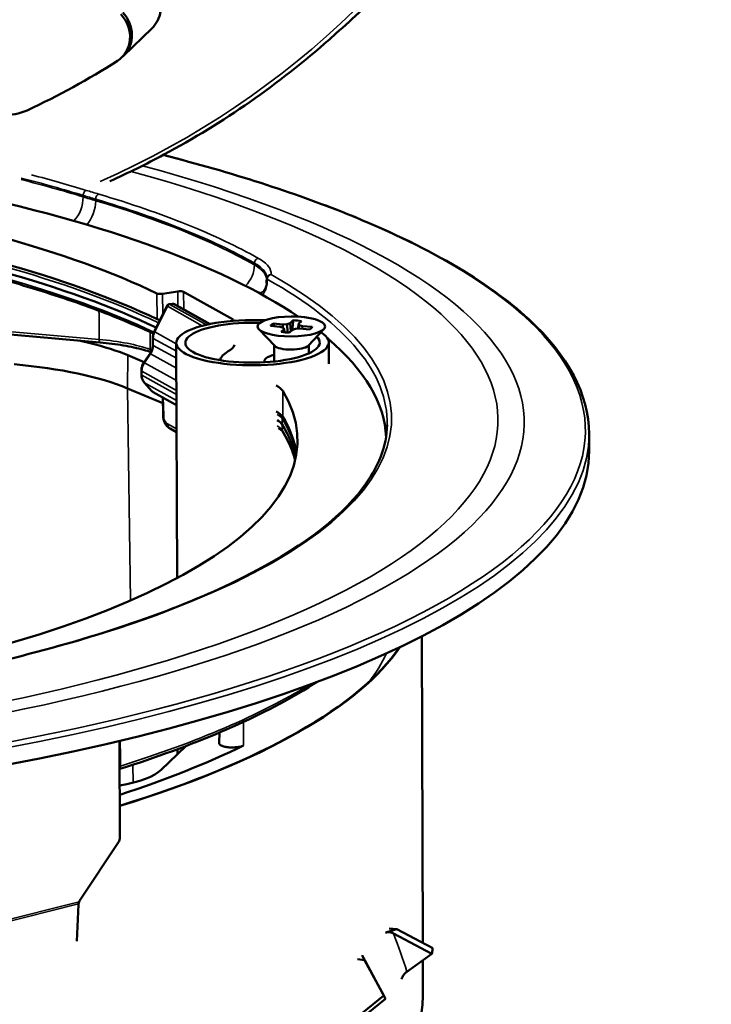
# Model space of a CAD drawing. Units: inches. Extents: x -18 to 804, y -173 to 42.
# Drawn here: x 97 to 100, y 29 to 33 of the extents above; entities that cross this region are included whole.
import ezdxf

# ---------------------------------------------------------------- set-up
doc = ezdxf.new("R2010")
doc.units = ezdxf.units.IN
doc.header["$LTSCALE"] = 2.857143
doc.header["$MEASUREMENT"] = 0
doc.layers.add('Visible (ANSI)', color=7, linetype='Continuous', lineweight=50)
doc.layers.add('Visible Narrow (ANSI)', color=7, linetype='Continuous', lineweight=35)

msp = doc.modelspace()

# ---------------------------------------------------------------- linework, layer by layer
at = {"layer": 'Visible (ANSI)'}
for p, q in [((97.8623, 33.21931), (97.73116, 33.09291)), ((98.68425, 33.16835), (98.71488, 33.19546)), ((97.73116, 33.09291), (97.72232, 33.08439)), ((98.39407, 32.06173), (98.39382, 32.04959)), ((97.91252, 31.99131), (97.98253, 32.00249)), ((98.00956, 32.0001), (98.23854, 31.87239)), ((97.87355, 31.81653), (97.93149, 31.9349)), ((97.95625, 31.94542), (97.94282, 31.94328)), ((97.96694, 31.94359), (98.13182, 31.85164)), ((97.62235, 31.7665), (96.51534, 31.8644)), ((98.42405, 31.85396), (98.46837, 31.85004)), ((98.46837, 31.85004), (98.48931, 31.85096)), ((98.46837, 31.85004), (98.46899, 31.83558)), ((98.48931, 31.85096), (98.5035, 31.85565)), ((98.48931, 31.85096), (98.49099, 31.81228)), ((98.5035, 31.85565), (98.51717, 31.86882)), ((98.5035, 31.85565), (98.50515, 31.81756)), ((98.5412, 31.85231), (98.53959, 31.83037)), ((98.55487, 31.86549), (98.5412, 31.85231)), ((98.5412, 31.85231), (98.54409, 31.84611)), ((98.54409, 31.84611), (98.54295, 31.83052)), ((98.54409, 31.84611), (98.55977, 31.84196)), ((98.43146, 31.7503), (98.35808, 31.82744)), ((98.45674, 31.83883), (98.41242, 31.84275)), ((98.47242, 31.83467), (98.45674, 31.83883)), ((98.46164, 31.8153), (98.47531, 31.82848)), ((98.47531, 31.82848), (98.47242, 31.83467)), ((98.47531, 31.82848), (98.47655, 31.81337)), ((98.51301, 31.82514), (98.49934, 31.81197)), ((98.5272, 31.82983), (98.51301, 31.82514)), ((98.54814, 31.83075), (98.5272, 31.82983)), ((98.59246, 31.82683), (98.54814, 31.83075)), ((98.55977, 31.84196), (98.55888, 31.8298)), ((98.55977, 31.84196), (98.60409, 31.83804)), ((98.58563, 31.7508), (98.65851, 31.82841)), ((97.86695, 31.75527), (97.86684, 31.78782)), ((97.97927, 30.67598), (97.97575, 31.76426)), ((98.42849, 31.75343), (98.42873, 31.67843)), ((98.58859, 31.75395), (98.58871, 31.71558)), ((98.68206, 31.66722), (98.68174, 31.76654)), ((97.75131, 31.70705), (97.82684, 31.67533)), ((97.82561, 31.67354), (97.85408, 31.71492)), ((97.81395, 31.61781), (97.81389, 31.63626)), ((97.86303, 31.54128), (97.82737, 31.58134)), ((97.9135, 31.4849), (97.74952, 31.55375)), ((97.86823, 31.53711), (97.97668, 31.47663)), ((97.91496, 31.43189), (97.91274, 31.51228)), ((97.94708, 31.36814), (97.97708, 31.35141)), ((99.88694, 31.26503), (99.88669, 31.34394)), ((99.11172, 30.40662), (99.11631, 28.98833)), ((98.17495, 29.96126), (98.17425, 29.9144)), ((97.71323, 29.92268), (97.71468, 29.47653)), ((97.906, 29.7894), (98.01952, 29.89881)), ((97.9819, 29.86256), (97.98183, 29.88465)), ((97.708, 29.45458), (97.5303, 29.18792)), ((97.52325, 29.1661), (97.51524, 28.99686)), ((98.95089, 29.03745), (98.99684, 29.05234)), ((98.99684, 29.05234), (98.96182, 29.05453)), ((99.15873, 28.93696), (98.981, 29.03218)), ((98.99684, 29.05234), (99.16284, 28.9634)), ((98.84762, 28.90851), (98.83768, 28.92834)), ((99.04313, 28.85483), (99.15873, 28.93696)), ((99.16284, 28.9634), (99.15873, 28.93696)), ((98.84762, 28.90851), (98.81432, 28.91236)), ((98.9359, 28.74467), (98.84762, 28.90851)), ((98.84971, 28.90564), (98.94423, 28.73022)), ((99.11657, 28.90701), (99.11711, 28.74111)), ((98.94423, 28.73022), (98.75514, 28.57725)), ((98.75584, 28.599), (98.9359, 28.74467)), ((98.9359, 28.74467), (98.94423, 28.73022))]:
    msp.add_line(p, q, dxfattribs=at)
for centre, start, end in [((98.41406, 32.06132), 173.5254, 178.83276), ((97.87797, 31.55457), 221.67987, 240.85136)]:
    msp.add_arc(centre, 0.02, start, end, dxfattribs=at)
for centre, major_axis, ratio, start_param, end_param in [((97.61822, 33.19239), (0.1041, -0.108), 0.9123915, 6.1010401, 7.8298035), ((97.62706, 33.20091), (0.1041, -0.108), 0.9123915, 0, 1.5466182), ((97.62706, 33.20091), (0.1041, -0.108), 0.9123915, 0, 1.5466182), ((95.3079, 36.56581), (2.94936, -3.06002), 0.9123915, 5.9789696, 6.1010401), ((97.16919, 33.05938), (0.17349, -0.18), 0.9123915, 5.473609, 5.9789696), ((94.1368, 31.29991), (4.80997, 0.01557), 0.2963447, 0.4125376, 0.9698609), ((94.1368, 31.29991), (4.39998, 0.01424), 0.2963447, 0.5498081, 0.8138079), ((94.13719, 31.18032), (-4.39998, -0.01424), 0.2963447, 3.6914008, 3.9554005), ((94.13732, 31.13973), (-4.39998, -0.01424), 0.2963447, 3.693136, 3.9554051), ((97.90317, 31.99653), (-0.02, -0.00006), 0.2963447, 0.5498081, 2.05608), ((97.99188, 31.99727), (0.02, 0.00006), 0.2963447, 0.4852837, 2.05608), ((97.90356, 31.87694), (-0.02, -0.00006), 0.2963447, 0.5498081, 1.4038023), ((98.32874, 31.7654), (-0.353, -0.00114), 0.2963447, 4.548196, 9.888793), ((98.32874, 31.7654), (-0.311, -0.00101), 0.2963447, 4.5999001, 9.7244525), ((98.22086, 31.86957), (0.02, 0.00006), 0.2963447, 5.6574082, 6.768469), ((98.50825, 31.84039), (-0.09625, -0.00031), 0.2963447, 5.7766357, 6.189506), ((98.50825, 31.84039), (0.09625, 0.00031), 0.2963447, 1.0642468, 1.477117), ((98.50825, 31.84039), (-0.09625, -0.00031), 0.2963447, 1.0642468, 1.477117), ((98.50825, 31.84039), (0.09625, 0.00031), 0.2963447, 5.7766357, 6.189506), ((97.97696, 31.76165), (0.27, 0.00087), 0.2963447, 5.8008595, 6.1842335), ((94.1368, 31.29991), (4.80997, 0.01557), 0.2963447, 0.0089279, 0.3358747), ((94.13846, 30.78799), (4.85058, 0.0157), 0.2963447, 0.6959083, 0.6968192), ((98.50877, 31.6809), (-0.33, -0.00107), 0.2963447, 5.8008595, 6.2387914), ((98.50877, 31.6809), (-0.125, -0.0004), 0.2963447, 5.4074079, 6.4338558), ((98.50852, 31.75695), (0.08005, 0.00026), 0.2963447, 3.4146993, 6.0100787), ((96.93054, 31.38121), (-1.00005, -0.00329), 0.29636, 3.7518594, 4.4121257), ((94.1368, 31.29991), (4.39998, 0.01424), 0.2963447, 5.2621971, 6.4589701), ((98.20244, 31.5271), (0.27, 0.00087), 0.2963447, 0.1757847, 0.5095052), ((98.20283, 31.40752), (0.27, 0.00087), 0.2963447, 0.1757847, 0.5095052), ((94.13719, 31.18032), (4.39998, 0.01424), 0.2963447, 0.0458735, 0.1757847), ((94.13732, 31.13973), (4.39998, 0.01424), 0.2963447, 0.0614611, 0.1795989), ((94.13698, 31.24642), (-5.74997, -0.01861), 0.2963447, 0, 3.1415927), ((94.13895, 30.63518), (4.96997, 0.01608), 0.2963447, 5.5143246, 6.081499), ((94.13895, 30.63518), (4.97197, 0.01609), 0.2963447, 5.5139089, 6.0825706), ((94.13895, 30.63518), (-4.85197, -0.0157), 0.2963447, 2.3982087, 2.5950224), ((98.33425, 29.91467), (-0.16, -0.00052), 0.2963447, 6.2777693, 6.4194214), ((97.49326, 29.82591), (0.43192, 0.0014), 0.2963447, 5.2475765, 5.9830708), ((97.69165, 29.47076), (-0.00996, -0.0283), 0.7337228, 1.2367189, 2.0221171), ((97.54628, 29.17187), (-0.01252, -0.02733), 0.7088191, 5.1245089, 5.2284499), ((97.54665, 29.17174), (-0.00996, -0.0283), 0.7337228, 4.3783116, 4.7366311), ((94.14513, 28.72502), (4.97197, 0.01609), 0.2963447, 3.1415927, 6.2831853)]:
    msp.add_ellipse(centre, major_axis=major_axis, ratio=ratio, start_param=start_param, end_param=end_param, dxfattribs=at)
msp.add_ellipse((98.50825, 31.84039), major_axis=(0.156, 0.0005), ratio=0.2963447, dxfattribs=at)
for points, knots in [([(99.69019, 34.49962), (99.64329, 34.39998), (99.5925, 34.30244), (99.48343, 34.11212), (99.42515, 34.01934), (99.30143, 33.83904), (99.23598, 33.75152), (99.09829, 33.58226), (99.02604, 33.5005), (98.87515, 33.34321), (98.79651, 33.26767), (98.71488, 33.19546)], [3.56840257, 3.56840257, 3.56840257, 3.56840257, 3.6430682, 3.6430682, 3.71773384, 3.71773384, 3.79239947, 3.79239947, 3.86706511, 3.86706511, 3.94173074, 3.94173074, 3.94173074, 3.94173074]), ([(97.8623, 33.21931), (97.87298, 33.2296), (97.88194, 33.24167), (97.89558, 33.26814), (97.90021, 33.28255), (97.90483, 33.31218), (97.90475, 33.32741), (97.90012, 33.35706), (97.89557, 33.37148), (97.8826, 33.39841), (97.87418, 33.41092), (97.86377, 33.42247), (97.86336, 33.42293), (97.86293, 33.42339)], [2.3803726, 2.3803726, 2.3803726, 2.3803726, 2.6812611, 2.6812611, 2.9861227, 2.9861227, 3.2954464, 3.2954464, 3.60477, 3.60477, 3.9140936, 3.9140936, 3.9269908, 3.9269908, 3.9269908, 3.9269908]), ([(97.66778, 32.51218), (97.75265, 32.55044), (97.83606, 32.59152), (98.05583, 32.70924), (98.18918, 32.79092), (98.44513, 32.96893), (98.56773, 33.06526), (98.68425, 33.16835)], [2.06498579, 2.06498579, 2.06498579, 2.06498579, 2.12819867, 2.12819867, 2.23482662, 2.23482662, 2.34145456, 2.34145456, 2.34145456, 2.34145456]), ([(99.88669, 31.34394), (99.8861, 31.5257), (99.78991, 31.70548), (99.41713, 32.04946), (99.13245, 32.21399), (98.51831, 32.46077), (98.23185, 32.55251), (97.91491, 32.63376)], [3.44170711, 3.44170711, 3.44170711, 3.44170711, 3.75056855, 3.75056855, 4.07270733, 4.07270733, 4.29271156, 4.29271156, 4.29271156, 4.29271156]), ([(97.16248, 32.06001), (97.22106, 32.04381), (97.27812, 32.02714), (97.38902, 31.99288), (97.44286, 31.9753), (97.54715, 31.9393), (97.5976, 31.92087), (97.69497, 31.88323), (97.74188, 31.86401), (97.81529, 31.83211), (97.84291, 31.81966), (97.86978, 31.80706)], [2.02763691, 2.02763691, 2.02763691, 2.02763691, 2.08247222, 2.08247222, 2.13730754, 2.13730754, 2.19214286, 2.19214286, 2.24697818, 2.24697818, 2.28146483, 2.28146483, 2.28146483, 2.28146483]), ([(98.39322, 32.04013), (98.39328, 32.04073), (98.39334, 32.04134), (98.39346, 32.04257), (98.39351, 32.04319), (98.3936, 32.04444), (98.39364, 32.04507), (98.39371, 32.04634), (98.39374, 32.04699), (98.39379, 32.04828), (98.39381, 32.04893), (98.39382, 32.04959)], [0.755353688, 0.755353688, 0.755353688, 0.755353688, 0.761484723, 0.761484723, 0.767615758, 0.767615758, 0.773746793, 0.773746793, 0.779877828, 0.779877828, 0.786008863, 0.786008863, 0.786008863, 0.786008863]), ([(98.39419, 32.06358), (98.39421, 32.06372), (98.39422, 32.06387), (98.39425, 32.06417), (98.39426, 32.06432), (98.39429, 32.06461), (98.3943, 32.06476), (98.39431, 32.06506), (98.39432, 32.0652), (98.39433, 32.0655), (98.39434, 32.06565), (98.39434, 32.06579)], [0, 0, 0, 0, 0.007216303, 0.007216303, 0.014432607, 0.014432607, 0.02164891, 0.02164891, 0.028865213, 0.028865213, 0.036081516, 0.036081516, 0.036081516, 0.036081516]), ([(97.93149, 31.9349), (97.93186, 31.93566), (97.93232, 31.93645), (97.93346, 31.938), (97.93414, 31.93877), (97.93568, 31.94018), (97.93654, 31.94081), (97.93833, 31.94187), (97.93927, 31.9423), (97.94109, 31.94293), (97.94198, 31.94315), (97.94282, 31.94328)], [-0.56367841, -0.56367841, -0.56367841, -0.56367841, -0.5184171, -0.5184171, -0.47315579, -0.47315579, -0.42789449, -0.42789449, -0.38263318, -0.38263318, -0.33737187, -0.33737187, -0.33737187, -0.33737187]), ([(97.95625, 31.94542), (97.95679, 31.94551), (97.95735, 31.94558), (97.95857, 31.94565), (97.95922, 31.94565), (97.9606, 31.94558), (97.96133, 31.94549), (97.96287, 31.9452), (97.96367, 31.94499), (97.9653, 31.94441), (97.96613, 31.94404), (97.96694, 31.94359)], [-0.33737187, -0.33737187, -0.33737187, -0.33737187, -0.2698975, -0.2698975, -0.20242312, -0.20242312, -0.13494875, -0.13494875, -0.06747437, -0.06747437, 0, 0, 0, 0]), ([(97.86684, 31.78782), (97.86683, 31.7898), (97.86692, 31.79178), (97.86729, 31.79573), (97.86756, 31.79769), (97.8683, 31.80159), (97.86875, 31.80352), (97.86983, 31.80734), (97.87046, 31.80922), (97.87189, 31.81293), (97.87268, 31.81475), (97.87355, 31.81653)], [4.71238898, 4.71238898, 4.71238898, 4.71238898, 4.81710874, 4.81710874, 4.92182849, 4.92182849, 5.02654825, 5.02654825, 5.131268, 5.131268, 5.23598776, 5.23598776, 5.23598776, 5.23598776]), ([(97.75131, 31.70705), (97.70175, 31.72786), (97.64315, 31.7467), (97.55989, 31.76728), (97.54247, 31.7713), (97.52462, 31.77514)], [0.33408963, 0.33408963, 0.33408963, 0.33408963, 0.99492363, 0.99492363, 1.16422199, 1.16422199, 1.16422199, 1.16422199]), ([(97.85817, 31.72159), (97.84748, 31.72523), (97.83613, 31.72873), (97.81008, 31.73601), (97.79514, 31.73972), (97.76382, 31.74663), (97.74744, 31.74981), (97.71348, 31.75561), (97.6959, 31.75822), (97.65978, 31.76283), (97.64124, 31.76482), (97.62235, 31.7665)], [0.02336365, 0.02336365, 0.02336365, 0.02336365, 0.15257858, 0.15257858, 0.30515716, 0.30515716, 0.45773575, 0.45773575, 0.61031433, 0.61031433, 0.76289291, 0.76289291, 0.76289291, 0.76289291]), ([(97.85408, 31.71492), (97.85574, 31.71733), (97.85726, 31.71985), (97.86, 31.72504), (97.86121, 31.72772), (97.8633, 31.73316), (97.86418, 31.73593), (97.86558, 31.74149), (97.8661, 31.74428), (97.86679, 31.74982), (97.86695, 31.75257), (97.86695, 31.75527)], [4.01425728, 4.01425728, 4.01425728, 4.01425728, 4.15388362, 4.15388362, 4.29350996, 4.29350996, 4.4331363, 4.4331363, 4.57276264, 4.57276264, 4.71238898, 4.71238898, 4.71238898, 4.71238898]), ([(97.81389, 31.63626), (97.81388, 31.6389), (97.81404, 31.64154), (97.8147, 31.64679), (97.81519, 31.64939), (97.81648, 31.65452), (97.81728, 31.65705), (97.81917, 31.66199), (97.82027, 31.6644), (97.82274, 31.66909), (97.82411, 31.67136), (97.82561, 31.67354)], [4.71238898, 4.71238898, 4.71238898, 4.71238898, 4.85201532, 4.85201532, 4.99164166, 4.99164166, 5.131268, 5.131268, 5.27089434, 5.27089434, 5.41052068, 5.41052068, 5.41052068, 5.41052068]), ([(97.82737, 31.58134), (97.82559, 31.58333), (97.82398, 31.58546), (97.82112, 31.58993), (97.81986, 31.59228), (97.81771, 31.59712), (97.81681, 31.59961), (97.81538, 31.6047), (97.81485, 31.6073), (97.81414, 31.61253), (97.81396, 31.61517), (97.81395, 31.61781)], [4.01425728, 4.01425728, 4.01425728, 4.01425728, 4.15388362, 4.15388362, 4.29350996, 4.29350996, 4.4331363, 4.4331363, 4.57276264, 4.57276264, 4.71238898, 4.71238898, 4.71238898, 4.71238898]), ([(97.94708, 31.36814), (97.94607, 31.3687), (97.94487, 31.36939), (97.94213, 31.37109), (97.94064, 31.37212), (97.93555, 31.37596), (97.93227, 31.37903), (97.92757, 31.38491), (97.92598, 31.38726), (97.9228, 31.39295), (97.92127, 31.39647), (97.91883, 31.40352), (97.91787, 31.40712), (97.91584, 31.41668), (97.9152, 31.42284), (97.91501, 31.4298), (97.91499, 31.43084), (97.91496, 31.43189)], [0, 0, 0, 0, 0.01404608, 0.01404608, 0.03033891, 0.03033891, 0.07266557, 0.07266557, 0.09585284, 0.09585284, 0.12459083, 0.12459083, 0.15275111, 0.15275111, 0.19970956, 0.19970956, 0.20810777, 0.20810777, 0.20810777, 0.20810777]), ([(92.96057, 30.00708), (93.45953, 29.97143), (93.97866, 29.95968), (95.00493, 29.98514), (95.51189, 30.02236), (96.462, 30.14198), (96.90501, 30.22434), (97.68171, 30.42559), (98.01543, 30.54443), (98.53887, 30.80537), (98.72885, 30.94751), (98.91204, 31.18955), (98.94954, 31.28755), (98.95189, 31.38495)], [1.6239877, 1.6239877, 1.6239877, 1.6239877, 1.9435818, 1.9435818, 2.2632199, 2.2632199, 2.5827314, 2.5827314, 2.9018004, 2.9018004, 3.2196269, 3.2196269, 3.433582, 3.433582, 3.433582, 3.433582]), ([(98.44912, 31.36973), (98.45042, 31.36898), (98.45166, 31.36822), (98.45553, 31.36575), (98.4579, 31.36405), (98.46198, 31.36073), (98.46369, 31.35913), (98.46645, 31.35612), (98.46751, 31.35471), (98.46828, 31.35346)], [0.08843272, 0.08843272, 0.08843272, 0.08843272, 0.11320121, 0.11320121, 0.16980182, 0.16980182, 0.22640242, 0.22640242, 0.28300303, 0.28300303, 0.28300303, 0.28300303]), ([(98.46828, 31.35346), (98.47726, 31.33891), (98.48537, 31.32434), (98.49984, 31.29517), (98.5062, 31.28058), (98.51719, 31.25138), (98.52181, 31.23677), (98.52567, 31.22179), (98.52576, 31.22142), (98.52586, 31.22104)], [2.66182559, 2.66182559, 2.66182559, 2.66182559, 2.69667291, 2.69667291, 2.73152022, 2.73152022, 2.76636754, 2.76636754, 2.76725955, 2.76725955, 2.76725955, 2.76725955]), ([(98.62402, 30.19411), (98.60464, 30.18156), (98.58469, 30.1691), (98.45313, 30.08977), (98.32533, 30.02543), (98.04047, 29.90386), (97.88373, 29.84656), (97.71365, 29.79304)], [3.27320648, 3.27320648, 3.27320648, 3.27320648, 3.301195, 3.301195, 3.45262859, 3.45262859, 3.602526, 3.602526, 3.602526, 3.602526]), ([(98.28647, 29.90125), (98.28241, 29.89926), (98.27708, 29.89751), (98.2645, 29.89472), (98.25736, 29.8937), (98.24221, 29.89253), (98.23433, 29.89239), (98.21887, 29.893), (98.21144, 29.89376), (98.19798, 29.89607), (98.1921, 29.8976), (98.18428, 29.90063), (98.18172, 29.90195), (98.1778, 29.90474), (98.17645, 29.90621), (98.17575, 29.90771)], [0, 0, 0, 0, 0.05960684, 0.05960684, 0.11917586, 0.11917586, 0.17869978, 0.17869978, 0.23819879, 0.23819879, 0.29770911, 0.29770911, 0.33674891, 0.33674891, 0.3758054, 0.3758054, 0.3758054, 0.3758054]), ([(97.52565, 29.17836), (97.52554, 29.17803), (97.52543, 29.17769), (97.52447, 29.17458), (97.52387, 29.17174), (97.52352, 29.16906)], [-0.147459859, -0.147459859, -0.147459859, -0.147459859, -0.144917505, -0.144917505, -0.124037085, -0.124037085, -0.124037085, -0.124037085]), ([(98.95089, 29.03745), (98.95054, 29.03734), (98.9502, 29.03723), (98.94786, 29.03641), (98.94607, 29.03566), (98.94452, 29.03486)], [0.0765173, 0.0765173, 0.0765173, 0.0765173, 0.080380562, 0.080380562, 0.103640834, 0.103640834, 0.103640834, 0.103640834]), ([(98.981, 29.03218), (98.97698, 29.03433), (98.97285, 29.03602), (98.96493, 29.03815), (98.96106, 29.03869), (98.95503, 29.03846), (98.95285, 29.03809), (98.95089, 29.03745)], [-0.141716054, -0.141716054, -0.141716054, -0.141716054, -0.107031264, -0.107031264, -0.07450471, -0.07450471, -0.053764432, -0.053764432, -0.053764432, -0.053764432]), ([(98.83718, 28.93021), (98.83719, 28.93007), (98.8372, 28.92992), (98.83729, 28.92929), (98.83745, 28.92881), (98.83768, 28.92834)], [0.050057082, 0.050057082, 0.050057082, 0.050057082, 0.053808203, 0.053808203, 0.066524399, 0.066524399, 0.066524399, 0.066524399]), ([(98.83768, 28.92834), (98.83843, 28.92685), (98.83969, 28.92442), (98.84367, 28.91689), (98.84656, 28.91148), (98.84971, 28.90564)], [-0.10611321, -0.10611321, -0.10611321, -0.10611321, -0.06046534, -0.06046534, 0, 0, 0, 0]), ([(99.02225, 28.83031), (99.02472, 28.83476), (99.02767, 28.8391), (99.03482, 28.84786), (99.03904, 28.85192), (99.04313, 28.85483)], [-0.11984768, -0.11984768, -0.11984768, -0.11984768, -0.06598006, -0.06598006, 0, 0, 0, 0]), ([(99.01839, 28.82081), (99.01895, 28.82281), (99.01963, 28.82474), (99.02098, 28.82788), (99.02159, 28.82912), (99.02225, 28.83031)], [0.039875521, 0.039875521, 0.039875521, 0.039875521, 0.05733274, 0.05733274, 0.069592457, 0.069592457, 0.069592457, 0.069592457])]:
    msp.add_open_spline(points, degree=3, knots=knots, dxfattribs=at)
for points, weights in [([(98.42405, 31.85396), (98.42759, 31.84728), (98.43086, 31.84112)], [1.05115437205, 1.0566933898, 1.0605450334]), ([(98.5128, 31.82494), (98.51469, 31.84387), (98.51717, 31.86882)], [1.06929916729, 1.07016512526, 1.05115437205]), ([(98.601, 31.83304), (98.60252, 31.8355), (98.60409, 31.83804)], [1.05550304131, 1.05347706013, 1.05115437205])]:
    msp.add_rational_spline(points, weights, degree=2, dxfattribs=at)
for points in [[(98.4423, 31.40709), (98.45345, 31.40068), (98.46137, 31.3938), (98.46577, 31.38666)], [(98.8373, 28.93153), (98.8372, 28.93109), (98.83716, 28.93065), (98.83718, 28.93021)]]:
    msp.add_open_spline(points, degree=3, dxfattribs=at)
at = {"layer": 'Visible Narrow (ANSI)'}
for p, q in [((97.54446, 32.44681), (97.54448, 32.4397)), ((97.60241, 32.42931), (97.60243, 32.42216)), ((97.88613, 31.99337), (97.88651, 31.87379)), ((97.91282, 31.89676), (97.91252, 31.99131)), ((97.98253, 32.00249), (97.98275, 31.93477)), ((98.00956, 32.0001), (98.00982, 31.91968)), ((97.95959, 31.94482), (97.94576, 31.94261)), ((97.94576, 31.94261), (98.11526, 31.84808)), ((98.12805, 31.85087), (97.95959, 31.94482)), ((97.9343, 31.93361), (97.87617, 31.81485)), ((97.9343, 31.93361), (98.09608, 31.84339)), ((97.61822, 31.78024), (96.47611, 31.88125)), ((98.23854, 31.87239), (98.23856, 31.86686)), ((97.87617, 31.81485), (97.97576, 31.75931)), ((97.86916, 31.78506), (97.97587, 31.72555)), ((97.86916, 31.78506), (97.86926, 31.75251)), ((97.74952, 31.55375), (97.75131, 31.70705)), ((97.85697, 31.71369), (97.8285, 31.67232)), ((97.85697, 31.71369), (97.97612, 31.64724)), ((97.86926, 31.75251), (97.97598, 31.69299)), ((97.8285, 31.67232), (97.97631, 31.58989)), ((97.81621, 31.63351), (97.97646, 31.54413)), ((97.81621, 31.63351), (97.81627, 31.61505)), ((97.81627, 31.61505), (97.97652, 31.52568)), ((97.8288, 31.5802), (97.97661, 31.49776)), ((97.8288, 31.5802), (97.86447, 31.54013)), ((97.76392, 30.57249), (97.74952, 31.55375)), ((97.97667, 31.47756), (97.86447, 31.54013)), ((98.46824, 31.54196), (98.46862, 31.42237)), ((97.91502, 31.51101), (97.91728, 31.42912)), ((97.93518, 31.38936), (97.97703, 31.36602)), ((97.77628, 29.73005), (97.77507, 29.81272)), ((97.52565, 29.17836), (97.13771, 29.08123)), ((97.52352, 29.16906), (97.13946, 29.0729))]:
    msp.add_line(p, q, dxfattribs=at)
for centre, major_axis, ratio, start_param, end_param in [((95.51262, 36.76313), (3.32733, -3.45217), 0.9123915, 6.2442673, 6.6175955), ((95.47736, 36.72915), (3.31224, -3.43652), 0.9123915, 5.9603014, 6.6124531), ((95.48315, 36.73473), (3.32612, -3.45092), 0.9123915, 6.2442673, 6.6124531), ((97.75821, 33.32731), (0.1041, -0.108), 0.9123915, 0, 1.5466182), ((94.13666, 31.34424), (5.73275, 0.01855), 0.2963447, 1.7442588, 7.13364), ((94.13654, 31.3822), (-5.44998, -0.01764), 0.2963447, 4.8829369, 10.2528562), ((94.13651, 31.39135), (-5.32826, -0.01724), 0.2963447, 4.879536, 10.2452267), ((94.64401, 31.61485), (-3.99998, -0.01294), 0.2963447, 3.9002179, 3.9994976), ((97.45747, 32.41495), (-0.03544, -0.11465), 0.6931811, 0.9518056, 1.9945158), ((97.55896, 32.45093), (0.00589, 0.01911), 0.6934342, 0.4055372, 1.9937659), ((100.44496, 33.26454), (-3.99998, -0.01294), 0.2963447, 0.7586252, 0.7794371), ((97.61662, 32.43352), (0.00568, 0.01918), 0.6794174, 0.3980947, 1.9863431), ((97.51716, 32.39689), (-0.0341, -0.11505), 0.6793581, 0.9498534, 1.9865128), ((94.6391, 31.54397), (-4.16998, -0.01349), 0.2963447, 3.6208049, 3.9210297), ((94.13723, 31.16625), (4.40046, 0.01424), 0.2963447, 0.5470784, 0.8138413), ((98.23109, 32.10899), (0.05911, 0.10443), 0.8474992, 4.3869412, 5.3047263), ((98.35543, 32.13628), (0.00983, 0.01742), 0.8478385, 0.5736818, 2.161903), ((94.13648, 31.39956), (4.83582, 0.01565), 0.2963447, 4.4638446, 6.7673585), ((98.41406, 32.06132), (-0.01987, 0.00226), 0.9570658, 4.8082238, 6.2831853), ((98.41406, 32.06132), (0.00976, 0.01746), 0.8453042, 0.5704963, 2.132566), ((94.13741, 31.11322), (-4.40046, -0.01424), 0.2963447, 3.6978133, 3.9554339), ((98.41382, 32.04918), (-0.02, 0.00041), 0.2836423, 0, 0.4910323), ((98.41406, 32.06132), (-0.02, 0.00041), 0.2836402, 0, 0.4910349), ((94.13654, 31.38096), (4.81548, 0.01558), 0.2963447, 6.2750602, 6.7673585), ((97.94838, 31.92391), (-0.01689, 0.01099), 0.0425525, 5.7247052, 6.2883836), ((97.94581, 31.92828), (-0.00731, -0.0131), 0.8448099, 3.7285695, 4.775767), ((97.94838, 31.92391), (0.00601, -0.01926), 0.3957332, 2.7468802, 3.0842521), ((97.95527, 31.92501), (0.00237, 0.02044), 0.490135, 6.0825778, 6.4199497), ((97.95964, 31.93049), (0.00731, 0.0131), 0.8448099, 0, 0.5869768), ((97.9222, 31.79353), (-0.02922, -0.0524), 0.8448099, 4.775767, 5.2993658), ((97.89152, 31.80774), (-0.01796, 0.00879), 0.0338888, 0, 0.5636784), ((97.62412, 31.78642), (-0.00176, -0.01992), 0.2823502, 5.0526198, 6.2831853), ((97.88684, 31.78788), (-0.02, -0.00006), 0.2963447, 0, 0.4852837), ((97.88695, 31.75533), (-0.02, -0.00006), 0.2963447, 0, 0.4852837), ((97.87056, 31.70358), (-0.01648, 0.01134), 0.0593529, 5.7213934, 6.2831853), ((97.87057, 31.73846), (-0.00666, -0.01886), 0.7347344, 5.1819448, 5.875817), ((94.1384, 30.80676), (-4.83532, -0.01565), 0.2963447, 3.8322298, 3.8346598), ((97.81622, 31.74404), (-0.02922, -0.0524), 0.8448099, 1.4596414, 2.1577731), ((97.86925, 31.64197), (-0.02922, -0.0524), 0.8448099, 4.6012341, 5.2993658), ((97.84208, 31.6622), (-0.01648, 0.01134), 0.0593529, 5.7213934, 6.2831853), ((97.83389, 31.63633), (-0.02, -0.00006), 0.2963447, 0, 0.4852837), ((97.83395, 31.61787), (-0.02, -0.00006), 0.2963447, 0, 0.4852837), ((97.86931, 31.62352), (-0.02922, -0.0524), 0.8448099, 5.2993658, 5.9974975), ((97.8423, 31.59464), (-0.01494, -0.0133), 0.5133792, 0, 0.176631), ((97.87797, 31.55457), (-0.01494, -0.0133), 0.5133792, 0, 0.176631), ((97.87797, 31.55457), (-0.00974, -0.01747), 0.8448099, 5.9974975, 6.2831853), ((97.93495, 31.43244), (-0.01999, -0.00055), 0.3079051, 0, 0.4779296), ((97.96169, 31.39434), (-0.01461, -0.0262), 0.8448099, 5.3255457, 6.2831853), ((98.48087, 31.41387), (0.01276, 0.00788), 0.9397098, 1.9799198, 2.601638), ((94.13723, 31.16625), (4.40046, 0.01424), 0.2963447, 0.0523476, 0.1796526), ((94.13672, 31.32533), (-5.74997, -0.01861), 0.2963447, 0, 3.1415927), ((98.48104, 31.36134), (-0.01276, -0.00788), 0.9397098, 5.7781372, 6.2831853), ((94.13741, 31.11322), (4.40046, 0.01424), 0.2963447, 0.0724143, 0.1796526), ((94.13937, 30.50624), (4.85315, 0.01571), 0.2963447, 6.0542759, 6.14787), ((94.1384, 30.80676), (-4.94463, -0.016), 0.2963447, 2.3790087, 2.6893398), ((97.70243, 29.81048), (0.02, 0.00007), 0.3208028, 5.3044348, 5.520296), ((97.70243, 29.81048), (-0.00599, 0.01908), 0.6905746, 3.6013765, 4.2727733), ((94.1482, 29.2012), (-4.90997, 1.61785), 0.5946618, 3.5436265, 3.596924)]:
    msp.add_ellipse(centre, major_axis=major_axis, ratio=ratio, start_param=start_param, end_param=end_param, dxfattribs=at)
for points in [[(97.55914, 32.4701), (97.47806, 32.49507), (97.39321, 32.51899), (97.30495, 32.54176)], [(97.25716, 32.52687), (97.35738, 32.5016), (97.45331, 32.47487), (97.54446, 32.44681)], [(98.33769, 32.13349), (98.33763, 32.1309), (98.33758, 32.12832), (98.33752, 32.12573)], [(97.61822, 31.78024), (97.61809, 31.82446), (97.61795, 31.86869), (97.61781, 31.91294)], [(97.85508, 31.8139), (97.85512, 31.78736), (97.85516, 31.76082), (97.8552, 31.73429)], [(98.44266, 31.43367), (98.45377, 31.42727), (98.46174, 31.42038), (98.46612, 31.41327)], [(97.93434, 31.38983), (97.93462, 31.38967), (97.93491, 31.38951), (97.93518, 31.38936)], [(98.46577, 31.38666), (98.46586, 31.39346), (98.46595, 31.40025), (98.46604, 31.40704)], [(98.46604, 31.40704), (98.46607, 31.40912), (98.46609, 31.4112), (98.46612, 31.41327)], [(98.46617, 31.36643), (98.46604, 31.37317), (98.4659, 31.37992), (98.46577, 31.38666)], [(98.46629, 31.36025), (98.46625, 31.36231), (98.46621, 31.36437), (98.46617, 31.36643)], [(98.17613, 29.96176), (98.176, 29.94374), (98.17587, 29.92572), (98.17575, 29.90771)], [(97.71691, 29.8061), (97.71676, 29.84521), (97.71661, 29.88433), (97.71646, 29.92345)]]:
    msp.add_open_spline(points, degree=3, dxfattribs=at)
for points, knots in [([(97.54446, 32.44681), (97.55401, 32.44386), (97.56362, 32.44093), (97.58294, 32.4351), (97.59265, 32.4322), (97.60241, 32.42931)], [0, 0, 0, 0, 0.10519574, 0.10519574, 0.21039148, 0.21039148, 0.21039148, 0.21039148]), ([(97.61681, 32.45269), (97.60709, 32.45557), (97.59743, 32.45846), (97.57821, 32.46426), (97.56865, 32.46718), (97.55914, 32.4701)], [-0.21039148, -0.21039148, -0.21039148, -0.21039148, -0.10519574, -0.10519574, 0, 0, 0, 0]), ([(98.35567, 32.15543), (98.2588, 32.21008), (98.14794, 32.26256), (97.90072, 32.36202), (97.76437, 32.409), (97.61681, 32.45269)], [-3.196196, -3.196196, -3.196196, -3.196196, -1.598098, -1.598098, 0, 0, 0, 0]), ([(97.60241, 32.42931), (97.74926, 32.38583), (97.88495, 32.33908), (98.13097, 32.2401), (98.24129, 32.18787), (98.33769, 32.13349)], [0, 0, 0, 0, 1.598098, 1.598098, 3.196196, 3.196196, 3.196196, 3.196196]), ([(98.394, 32.05843), (98.39326, 32.06838), (98.38935, 32.07831), (98.37286, 32.10112), (98.35775, 32.11383), (98.33752, 32.12573)], [0.06503895, 0.06503895, 0.06503895, 0.06503895, 0.25374101, 0.25374101, 0.50748202, 0.50748202, 0.50748202, 0.50748202]), ([(98.33769, 32.13349), (98.35747, 32.12241), (98.37235, 32.11064), (98.39035, 32.08779), (98.39454, 32.07676), (98.39434, 32.06579)], [-0.67883096, -0.67883096, -0.67883096, -0.67883096, -0.33941548, -0.33941548, -0.03608152, -0.03608152, -0.03608152, -0.03608152]), ([(98.41431, 32.08047), (98.41577, 32.0933), (98.41148, 32.10624), (98.39172, 32.13151), (98.37624, 32.14383), (98.35567, 32.15543)], [0, 0, 0, 0, 0.33941548, 0.33941548, 0.67883096, 0.67883096, 0.67883096, 0.67883096]), ([(98.39322, 32.04014), (98.39302, 32.03835), (98.39278, 32.0366), (98.39125, 32.02753), (98.3892, 32.02117), (98.3833, 32.00918), (98.37913, 32.00429), (98.37028, 31.99753), (98.36565, 31.99545), (98.3608, 31.99422)], [-0.75535369, -0.75535369, -0.75535369, -0.75535369, -0.73757985, -0.73757985, -0.66009343, -0.66009343, -0.55936108, -0.55936108, -0.4654167, -0.4654167, -0.4654167, -0.4654167]), ([(98.37293, 31.98761), (98.3732, 31.98783), (98.37347, 31.98805), (98.37901, 31.99273), (98.38385, 31.99877), (98.39072, 32.01321), (98.39311, 32.02078), (98.39547, 32.03491), (98.396, 32.04078), (98.39613, 32.04687)], [0.55426566, 0.55426566, 0.55426566, 0.55426566, 0.55936108, 0.55936108, 0.66009343, 0.66009343, 0.73757985, 0.73757985, 0.78600886, 0.78600886, 0.78600886, 0.78600886]), ([(98.39613, 32.04687), (98.39617, 32.04889), (98.39621, 32.05091), (98.39629, 32.05496), (98.39633, 32.05698), (98.39638, 32.05901)], [-0.03215408, -0.03215408, -0.03215408, -0.03215408, -0.01607704, -0.01607704, 0, 0, 0, 0]), ([(97.8552, 31.73429), (97.82442, 31.74512), (97.78827, 31.75461), (97.70818, 31.77015), (97.66423, 31.77618), (97.61822, 31.78024)], [0, 0, 0, 0, 0.38132419, 0.38132419, 0.76289291, 0.76289291, 0.76289291, 0.76289291]), ([(97.91728, 31.42912), (97.91749, 31.42153), (97.91875, 31.41217), (97.9224, 31.40423), (97.92587, 31.3967), (97.93067, 31.39194), (97.93434, 31.38983)], [0, 0, 0, 0, 0.49407776, 0.49407776, 0.49407776, 0.96342411, 0.96342411, 0.96342411, 0.96342411]), ([(98.46629, 31.36025), (98.46315, 31.36534), (98.45818, 31.37032), (98.44889, 31.37697), (98.44601, 31.37881), (98.44289, 31.38061)], [-0.28300303, -0.28300303, -0.28300303, -0.28300303, -0.14150152, -0.14150152, -0.08607264, -0.08607264, -0.08607264, -0.08607264]), ([(98.28647, 29.90125), (98.28673, 29.92711), (98.287, 29.95297), (98.28728, 29.97884), (98.2874, 29.98963), (98.28752, 30.00042), (98.28764, 30.01122)], [-0.55811088, -0.55811088, -0.55811088, -0.55811088, -0.35403321, -0.35403321, -0.35403321, -0.26891607, -0.26891607, -0.26891607, -0.26891607])]:
    msp.add_open_spline(points, degree=3, knots=knots, dxfattribs=at)

doc.saveas('drawing.dxf')
